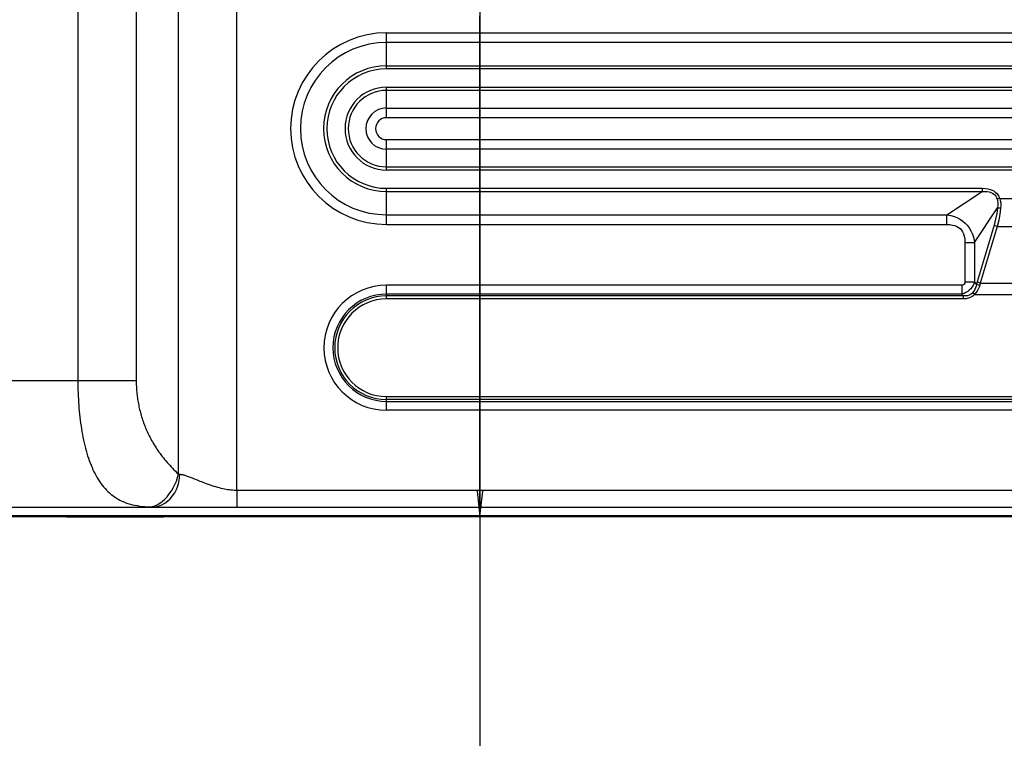
# Model space of a CAD drawing. Units: millimetres. Extents: x 0 to 4756, y 0 to 1682.
# Drawn here: x 3427 to 3544, y 376 to 461 of the extents above; entities that cross this region are included whole.
import ezdxf

# ---------------------------------------------------------------- set-up
doc = ezdxf.new("R2010")
doc.units = ezdxf.units.MM
doc.header["$LTSCALE"] = 261.57428
doc.layers.get('0').update_dxf_attribs({"linetype": 'CONTINUOUS'})
for name, color, linetype in [('00_COMPONENTS', 7, 'CONTINUOUS'), ('3_ALL_AXES', 7, 'CONTINUOUS'), ('7_ALL_FEATURES', 7, 'CONTINUOUS'), ('DEF_DRAFT_DIM', 7, 'CONTINUOUS')]:
    doc.layers.add(name, color=color, linetype=linetype)
doc.styles.get("Standard").update_dxf_attribs({"font": 'txt', "width": 0.8})
doc.dimstyles.new('DIMSTYLE_1', dxfattribs={"dimtxt": 15, "dimasz": 3, "dimexe": 0.8, "dimexo": 0.2, "dimgap": 3.75, "dimtad": 1, "dimdsep": 46, "dimtxsty": 'Standard', "dimblk": 'OPEN', "dimblk1": 'OPEN', "dimblk2": 'OPEN', "dimcen": 0.09, "dimazin": 2, "dimtp": 0.1, "dimtm": 0.1, "dimtfac": 1, "dimtdec": 0, "dimtofl": 0, "dimtmove": 0, "dimatfit": 3, "dimldrblk": 'OPEN', "dimfxl": 1, "dimtolj": 1, "dimarcsym": 0})

# ---------------------------------------------------------------- blocks, each defined once
blk = doc.blocks.new('_OPEN')
at = {"color": 0, "linetype": 'ByBlock'}
for p, q in [((0, 0), (-1, 0.117)), ((-1, -0.117), (0, 0)), ((-1, 0), (0, 0))]:
    blk.add_line(p, q, dxfattribs=at)
blk = doc.blocks.new('*D5')
at = {"layer": 'DEF_DRAFT_DIM', "color": 7, "linetype": 'Continuous', "transparency": 16777216}
for p, q in [((3481.1, 521.14), (3482.89, 521.14)), ((3482.09, 521.14), (3482.09, 461.72)), ((3482.09, 402.31), (3482.09, 461.72)), ((3482.09, 461.72), (3482.09, 276.53)), ((3481.1, 402.31), (3482.89, 402.31))]:
    blk.add_line(p, q, dxfattribs=at)
at = {"layer": 'DEF_DRAFT_DIM', "color": 7, "linetype": 'Continuous', "transparency": 16777216, "xscale": 3, "yscale": 3, "zscale": 3}
for p, rotation in [((3482.09, 521.14), 90), ((3482.09, 402.31), 270)]:
    blk.add_blockref('_OPEN', p, dxfattribs=dict(at, rotation=rotation))

msp = doc.modelspace()

# ---------------------------------------------------------------- linework, layer by layer
at = {"layer": '00_COMPONENTS', "color": 7, "linetype": 'Continuous'}
for p, q in [((3085.695, 402.306), (4296.365, 402.306)), ((3086.818, 402.446), (3600.482, 402.446)), ((3433.05, 402.286), (3433.05, 402.306)), ((3433.05, 402.286), (3444.55, 402.286)), ((3444.55, 402.286), (3444.55, 402.306))]:
    msp.add_line(p, q, dxfattribs=at)
at = {"layer": '3_ALL_AXES', "color": 7, "linetype": 'Continuous'}
for p, q in [((3471, 459.707), (3911, 459.707)), ((3471, 455.418), (3471, 459.707)), ((3911, 458.558), (3471, 458.558)), ((3471, 455.801), (3911, 455.801)), ((3911, 455.418), (3471, 455.418)), ((3471, 453.254), (3911, 453.254)), ((3471, 449.636), (3471, 453.254)), ((3911, 452.871), (3471, 452.871)), ((3471, 450.785), (3911, 450.785)), ((3911, 449.636), (3471, 449.636)), ((3471, 447.035), (3911, 447.035)), ((3471, 443.418), (3471, 447.035)), ((3911, 445.886), (3471, 445.886)), ((3471, 443.801), (3911, 443.801)), ((3911, 443.418), (3471, 443.418)), ((3471, 441.254), (3541.688, 441.254)), ((3471, 436.965), (3471, 441.254)), ((3471, 440.871), (3541.688, 440.871)), ((3537.479, 438.114), (3541.688, 440.871)), ((3541.688, 441.254), (3542.031, 441.24)), ((3541.688, 441.254), (3541.688, 440.871)), ((3541.688, 440.871), (3541.999, 440.878)), ((3541.999, 440.878), (3542.271, 440.859)), ((3542.031, 441.24), (3542.335, 441.198)), ((3542.271, 440.859), (3542.507, 440.818)), ((3542.335, 441.198), (3542.603, 441.132)), ((3542.507, 440.818), (3542.711, 440.757)), ((3542.603, 441.132), (3542.839, 441.045)), ((3542.711, 440.757), (3542.887, 440.677)), ((3542.839, 441.045), (3543.044, 440.939)), ((3542.887, 440.677), (3543.037, 440.579)), ((3543.037, 440.579), (3543.168, 440.461)), ((3543.044, 440.939), (3543.225, 440.813)), ((3543.168, 440.461), (3543.281, 440.321)), ((3543.225, 440.813), (3543.384, 440.668)), ((3543.384, 440.668), (3543.525, 440.497)), ((3543.525, 440.497), (3543.65, 440.296)), ((3543.281, 440.321), (3543.377, 440.151)), ((3543.377, 440.151), (3543.454, 439.949)), ((3543.755, 440.061), (3543.454, 439.949)), ((3543.454, 439.949), (3543.499, 439.751)), ((3543.515, 439.248), (3543.479, 438.939)), ((3543.499, 439.751), (3543.52, 439.518)), ((3543.52, 439.518), (3543.515, 439.248)), ((3543.65, 440.296), (3543.755, 440.061)), ((3543.755, 440.061), (3558.245, 440.061)), ((3543.755, 440.061), (3543.823, 439.822)), ((3543.823, 439.822), (3543.866, 439.548)), ((3543.881, 439.234), (3543.863, 438.88)), ((3543.866, 439.548), (3543.881, 439.234)), ((3471, 438.114), (3537.479, 438.114)), ((3537.479, 438.114), (3537.952, 438.026)), ((3537.479, 436.965), (3537.479, 438.114)), ((3540.778, 434.815), (3543.479, 438.939)), ((3543.394, 438.278), (3543.26, 437.588)), ((3543.479, 438.939), (3543.394, 438.278)), ((3543.558, 438.922), (3543.479, 438.939)), ((3543.651, 438.906), (3543.558, 438.922)), ((3543.777, 438.184), (3543.643, 437.458)), ((3543.754, 438.892), (3543.651, 438.906)), ((3543.863, 438.88), (3543.754, 438.892)), ((3543.863, 438.88), (3543.777, 438.184)), ((3471, 436.965), (3537.479, 436.965)), ((3537.479, 436.965), (3537.845, 436.948)), ((3537.845, 436.948), (3538.16, 436.899)), ((3537.952, 438.026), (3538.373, 437.901)), ((3538.16, 436.899), (3538.432, 436.825)), ((3538.373, 437.901), (3538.748, 437.745)), ((3538.748, 437.745), (3539.082, 437.563)), ((3539.082, 437.563), (3539.383, 437.356)), ((3539.383, 437.356), (3539.654, 437.124)), ((3539.654, 437.124), (3539.904, 436.862)), ((3543.075, 436.878), (3541.068, 430.153)), ((3543.26, 437.588), (3543.075, 436.878)), ((3543.151, 436.83), (3543.075, 436.878)), ((3543.643, 437.458), (3543.458, 436.711)), ((3538.432, 436.825), (3538.666, 436.727)), ((3538.666, 436.727), (3538.869, 436.608)), ((3538.869, 436.608), (3539.046, 436.467)), ((3539.046, 436.467), (3539.202, 436.299)), ((3539.202, 436.299), (3539.338, 436.1)), ((3539.338, 436.1), (3539.454, 435.86)), ((3539.454, 435.86), (3539.546, 435.572)), ((3539.904, 436.862), (3540.134, 436.562)), ((3540.134, 436.562), (3540.343, 436.215)), ((3540.343, 436.215), (3540.526, 435.813)), ((3540.526, 435.813), (3540.675, 435.347)), ((3543.458, 436.711), (3541.451, 429.986)), ((3543.244, 436.785), (3543.151, 436.83)), ((3543.348, 436.744), (3543.244, 436.785)), ((3543.458, 436.711), (3543.348, 436.744)), ((3543.458, 436.711), (3558.542, 436.711)), ((3539.546, 435.572), (3539.607, 435.225)), ((3539.607, 435.225), (3539.629, 434.815)), ((3539.629, 434.815), (3540.778, 434.815)), ((3539.629, 434.815), (3539.629, 430.143)), ((3540.675, 435.347), (3540.778, 434.815)), ((3540.778, 434.815), (3540.778, 430.143)), ((3539.557, 429.89), (3539.517, 429.845)), ((3539.588, 429.943), (3539.557, 429.89)), ((3539.611, 430.003), (3539.588, 429.943)), ((3539.625, 430.07), (3539.611, 430.003)), ((3539.629, 430.143), (3539.625, 430.07)), ((3539.629, 430.143), (3540.778, 430.143)), ((3540.695, 429.928), (3540.589, 429.722)), ((3540.778, 430.143), (3540.695, 429.928)), ((3540.996, 429.884), (3540.778, 430.143)), ((3540.996, 429.884), (3540.944, 429.661)), ((3541.018, 429.974), (3540.996, 429.884)), ((3541.073, 429.844), (3540.996, 429.884)), ((3541.043, 430.064), (3541.018, 429.974)), ((3541.068, 430.153), (3541.043, 430.064)), ((3541.145, 430.105), (3541.068, 430.153)), ((3541.238, 430.06), (3541.145, 430.105)), ((3541.342, 430.019), (3541.238, 430.06)), ((3541.451, 429.986), (3541.342, 430.019)), ((3541.426, 429.907), (3541.401, 429.827)), ((3541.451, 429.986), (3541.426, 429.907)), ((3541.451, 429.986), (3560.549, 429.986)), ((3539.273, 429.757), (3471, 429.757)), ((3471, 428.129), (3471, 429.757)), ((3539.348, 429.763), (3539.273, 429.757)), ((3539.273, 429.757), (3539.273, 428.696)), ((3539.52, 428.785), (3539.273, 428.696)), ((3539.414, 429.781), (3539.348, 429.763)), ((3539.47, 429.809), (3539.414, 429.781)), ((3539.517, 429.845), (3539.47, 429.809)), ((3539.749, 428.898), (3539.52, 428.785)), ((3539.954, 429.029), (3539.749, 428.898)), ((3540.14, 429.178), (3539.954, 429.029)), ((3540.31, 429.345), (3540.14, 429.178)), ((3540.406, 428.739), (3540.27, 428.645)), ((3540.46, 429.527), (3540.31, 429.345)), ((3540.526, 428.854), (3540.406, 428.739)), ((3540.589, 429.722), (3540.46, 429.527)), ((3540.665, 429.035), (3540.526, 428.854)), ((3540.75, 428.646), (3540.526, 428.854)), ((3540.783, 429.239), (3540.665, 429.035)), ((3540.929, 428.842), (3540.75, 428.646)), ((3540.874, 429.45), (3540.783, 429.239)), ((3540.944, 429.661), (3540.874, 429.45)), ((3541.083, 429.061), (3540.929, 428.842)), ((3541.166, 429.807), (3541.073, 429.844)), ((3541.207, 429.285), (3541.083, 429.061)), ((3541.27, 429.774), (3541.166, 429.807)), ((3541.303, 429.51), (3541.207, 429.285)), ((3541.379, 429.746), (3541.27, 429.774)), ((3541.379, 429.746), (3541.303, 429.51)), ((3541.401, 429.827), (3541.379, 429.746)), ((3539.273, 428.696), (3471, 428.696)), ((3539.453, 428.482), (3471, 428.482)), ((3539.453, 428.129), (3471, 428.129)), ((3539.273, 428.696), (3539.453, 428.482)), ((3539.706, 428.481), (3539.453, 428.482)), ((3539.453, 428.129), (3539.453, 428.482)), ((3539.751, 428.148), (3539.453, 428.129)), ((3539.925, 428.512), (3539.706, 428.481)), ((3540.013, 428.202), (3539.751, 428.148)), ((3540.111, 428.568), (3539.925, 428.512)), ((3540.237, 428.283), (3540.013, 428.202)), ((3540.27, 428.645), (3540.111, 428.568)), ((3540.431, 428.384), (3540.237, 428.283)), ((3540.599, 428.504), (3540.431, 428.384)), ((3540.75, 428.646), (3540.599, 428.504)), ((3540.75, 428.646), (3561.25, 428.646)), ((3403.243, 418.436), (3441.309, 418.436)), ((3434.381, 418.436), (3434.383, 418.068)), ((3441.309, 418.436), (3441.31, 418.264)), ((3441.31, 418.264), (3441.313, 418.093)), ((3434.383, 418.068), (3434.388, 417.701)), ((3434.388, 417.701), (3434.396, 417.334)), ((3434.396, 417.334), (3434.408, 416.968)), ((3441.313, 418.093), (3441.318, 417.921)), ((3441.318, 417.921), (3441.325, 417.75)), ((3441.325, 417.75), (3441.334, 417.578)), ((3441.334, 417.578), (3441.345, 417.406)), ((3441.345, 417.406), (3441.358, 417.234)), ((3441.358, 417.234), (3441.373, 417.063)), ((3441.373, 417.063), (3441.39, 416.891)), ((3434.408, 416.968), (3434.423, 416.602)), ((3434.423, 416.602), (3434.441, 416.238)), ((3434.441, 416.238), (3434.463, 415.875)), ((3434.463, 415.875), (3434.488, 415.514)), ((3441.39, 416.891), (3441.409, 416.719)), ((3441.409, 416.719), (3441.43, 416.547)), ((3441.43, 416.547), (3441.453, 416.374)), ((3441.453, 416.374), (3441.478, 416.202)), ((3441.478, 416.202), (3441.506, 416.03)), ((3441.506, 416.03), (3441.535, 415.858)), ((3441.535, 415.858), (3441.567, 415.685)), ((3471, 416.543), (3911, 416.543)), ((3471, 414.915), (3471, 416.543)), ((3911, 416.189), (3471, 416.189)), ((3471, 415.975), (3911, 415.975)), ((3434.488, 415.514), (3434.516, 415.154)), ((3434.516, 415.154), (3434.548, 414.797)), ((3434.548, 414.797), (3434.584, 414.441)), ((3441.567, 415.685), (3441.6, 415.513)), ((3441.6, 415.513), (3441.636, 415.34)), ((3441.636, 415.34), (3441.674, 415.167)), ((3441.674, 415.167), (3441.715, 414.994)), ((3441.715, 414.994), (3441.757, 414.821)), ((3441.757, 414.821), (3441.802, 414.648)), ((3911, 414.915), (3471, 414.915)), ((3434.584, 414.441), (3434.622, 414.089)), ((3434.622, 414.089), (3434.665, 413.738)), ((3434.665, 413.738), (3434.71, 413.391)), ((3441.802, 414.648), (3441.849, 414.475)), ((3441.849, 414.475), (3441.899, 414.302)), ((3441.899, 414.302), (3441.951, 414.129)), ((3441.951, 414.129), (3442.005, 413.955)), ((3442.005, 413.955), (3442.061, 413.782)), ((3442.061, 413.782), (3442.121, 413.608)), ((3442.121, 413.608), (3442.182, 413.435)), ((3434.71, 413.391), (3434.76, 413.047)), ((3434.76, 413.047), (3434.813, 412.706)), ((3434.813, 412.706), (3434.869, 412.369)), ((3434.869, 412.369), (3434.929, 412.035)), ((3442.182, 413.435), (3442.246, 413.261)), ((3442.246, 413.261), (3442.313, 413.087)), ((3442.313, 413.087), (3442.383, 412.913)), ((3442.383, 412.913), (3442.455, 412.739)), ((3442.455, 412.739), (3442.529, 412.565)), ((3442.529, 412.565), (3442.607, 412.391)), ((3442.607, 412.391), (3442.687, 412.217)), ((3434.929, 412.035), (3434.993, 411.705)), ((3434.993, 411.705), (3435.06, 411.38)), ((3435.06, 411.38), (3435.131, 411.059)), ((3442.687, 412.217), (3442.77, 412.043)), ((3442.77, 412.043), (3442.856, 411.869)), ((3442.856, 411.869), (3442.945, 411.694)), ((3442.945, 411.694), (3443.037, 411.52)), ((3443.037, 411.52), (3443.132, 411.346)), ((3443.132, 411.346), (3443.23, 411.172)), ((3435.131, 411.059), (3435.206, 410.742)), ((3435.206, 410.742), (3435.285, 410.43)), ((3435.285, 410.43), (3435.368, 410.123)), ((3435.368, 410.123), (3435.455, 409.821)), ((3443.23, 411.172), (3443.332, 410.997)), ((3443.332, 410.997), (3443.436, 410.823)), ((3443.436, 410.823), (3443.544, 410.649)), ((3443.544, 410.649), (3443.655, 410.474)), ((3443.655, 410.474), (3443.77, 410.3)), ((3443.77, 410.3), (3443.888, 410.126)), ((3443.888, 410.126), (3444.01, 409.952)), ((3435.455, 409.821), (3435.546, 409.524)), ((3435.546, 409.524), (3435.641, 409.233)), ((3435.641, 409.233), (3435.74, 408.947)), ((3435.74, 408.947), (3435.843, 408.667)), ((3444.01, 409.952), (3444.135, 409.777)), ((3444.135, 409.777), (3444.265, 409.603)), ((3444.265, 409.603), (3444.398, 409.429)), ((3444.398, 409.429), (3444.535, 409.255)), ((3444.535, 409.255), (3444.676, 409.08)), ((3444.676, 409.08), (3444.821, 408.906)), ((3444.821, 408.906), (3444.97, 408.732)), ((3435.843, 408.667), (3435.95, 408.394)), ((3435.95, 408.394), (3436.062, 408.126)), ((3436.062, 408.126), (3436.179, 407.864)), ((3436.179, 407.864), (3436.299, 407.609)), ((3444.97, 408.732), (3445.124, 408.557)), ((3445.124, 408.557), (3445.282, 408.383)), ((3445.282, 408.383), (3445.445, 408.208)), ((3445.445, 408.208), (3445.612, 408.034)), ((3445.612, 408.034), (3445.785, 407.859)), ((3445.785, 407.859), (3445.962, 407.684)), ((3445.962, 407.684), (3446.144, 407.508)), ((3436.299, 407.609), (3436.425, 407.361)), ((3436.425, 407.361), (3436.555, 407.119)), ((3436.555, 407.119), (3436.69, 406.884)), ((3436.69, 406.884), (3436.83, 406.657)), ((3436.83, 406.657), (3436.975, 406.436)), ((3445.908, 406.118), (3446.081, 406.521)), ((3446.081, 406.521), (3446.223, 406.928)), ((3446.144, 407.508), (3446.332, 407.332)), ((3446.223, 406.928), (3446.332, 407.332)), ((3446.332, 407.332), (3446.349, 407.316)), ((3446.349, 407.316), (3446.368, 407.307)), ((3446.368, 407.307), (3446.389, 407.305)), ((3446.369, 406.394), (3446.446, 406.856)), ((3446.389, 407.305), (3446.41, 407.31)), ((3446.41, 407.31), (3446.432, 407.317)), ((3446.432, 407.317), (3446.454, 407.323)), ((3446.446, 406.856), (3446.476, 407.325)), ((3446.454, 407.323), (3446.476, 407.325)), ((3446.476, 407.325), (3446.549, 407.319)), ((3446.549, 407.319), (3446.625, 407.309)), ((3446.625, 407.309), (3446.704, 407.296)), ((3446.704, 407.296), (3446.786, 407.28)), ((3446.786, 407.28), (3446.872, 407.26)), ((3446.872, 407.26), (3446.961, 407.237)), ((3446.961, 407.237), (3447.054, 407.211)), ((3447.054, 407.211), (3447.151, 407.182)), ((3447.151, 407.182), (3447.252, 407.15)), ((3447.252, 407.15), (3447.357, 407.114)), ((3447.357, 407.114), (3447.466, 407.075)), ((3447.466, 407.075), (3447.58, 407.033)), ((3447.58, 407.033), (3447.699, 406.988)), ((3447.699, 406.988), (3447.823, 406.94)), ((3447.823, 406.94), (3447.952, 406.888)), ((3447.952, 406.888), (3448.087, 406.834)), ((3448.087, 406.834), (3448.529, 406.652)), ((3448.529, 406.652), (3448.859, 406.518)), ((3448.859, 406.518), (3449.036, 406.446)), ((3436.975, 406.436), (3437.125, 406.222)), ((3437.125, 406.222), (3437.28, 406.016)), ((3437.28, 406.016), (3437.441, 405.818)), ((3437.441, 405.818), (3437.607, 405.626)), ((3437.607, 405.626), (3437.778, 405.443)), ((3437.778, 405.443), (3437.956, 405.267)), ((3445.235, 404.99), (3445.482, 405.346)), ((3445.482, 405.346), (3445.708, 405.724)), ((3445.708, 405.724), (3445.908, 406.118)), ((3445.872, 405.116), (3446.08, 405.518)), ((3446.08, 405.518), (3446.247, 405.946)), ((3446.247, 405.946), (3446.369, 406.394)), ((3449.036, 406.446), (3449.222, 406.373)), ((3449.222, 406.373), (3449.417, 406.297)), ((3449.417, 406.297), (3449.624, 406.219)), ((3449.624, 406.219), (3449.84, 406.14)), ((3449.84, 406.14), (3450.061, 406.062)), ((3450.061, 406.062), (3450.282, 405.988)), ((3450.282, 405.988), (3450.502, 405.917)), ((3450.502, 405.917), (3450.721, 405.851)), ((3450.721, 405.851), (3450.937, 405.789)), ((3450.937, 405.789), (3451.151, 405.732)), ((3451.151, 405.732), (3451.363, 405.68)), ((3451.363, 405.68), (3451.57, 405.633)), ((3451.57, 405.633), (3451.775, 405.591)), ((3451.775, 405.591), (3451.975, 405.554)), ((3451.975, 405.554), (3452.171, 405.522)), ((3452.171, 405.522), (3452.364, 405.495)), ((3452.364, 405.495), (3452.552, 405.474)), ((3452.552, 405.474), (3452.735, 405.457)), ((3452.735, 405.457), (3452.915, 405.445)), ((3452.915, 405.445), (3453.09, 405.438)), ((3453.09, 405.438), (3453.261, 405.436)), ((3453.261, 405.436), (3928.739, 405.436)), ((3453.261, 405.436), (3453.261, 403.436)), ((3437.956, 405.267), (3438.139, 405.099)), ((3438.139, 405.099), (3438.328, 404.939)), ((3438.328, 404.939), (3438.523, 404.787)), ((3438.523, 404.787), (3438.724, 404.643)), ((3438.724, 404.643), (3438.932, 404.507)), ((3438.932, 404.507), (3439.147, 404.379)), ((3439.147, 404.379), (3439.368, 404.259)), ((3439.368, 404.259), (3439.596, 404.148)), ((3444.401, 404.099), (3444.69, 404.361)), ((3444.69, 404.361), (3444.97, 404.659)), ((3444.97, 404.659), (3445.235, 404.99)), ((3445.031, 404.124), (3445.344, 404.414)), ((3445.344, 404.414), (3445.625, 404.746)), ((3445.625, 404.746), (3445.872, 405.116)), ((3091.75, 403.436), (3928.739, 403.436)), ((3439.596, 404.148), (3439.832, 404.045)), ((3439.832, 404.045), (3440.075, 403.949)), ((3440.075, 403.949), (3440.325, 403.862)), ((3440.325, 403.862), (3440.583, 403.783)), ((3440.583, 403.783), (3440.85, 403.713)), ((3440.85, 403.713), (3441.124, 403.65)), ((3441.124, 403.65), (3441.407, 403.596)), ((3441.407, 403.596), (3441.699, 403.55)), ((3441.699, 403.55), (3442.001, 403.511)), ((3442.001, 403.511), (3442.311, 403.481)), ((3442.311, 403.481), (3442.632, 403.458)), ((3442.632, 403.458), (3442.963, 403.443)), ((3442.963, 403.443), (3443.235, 403.479)), ((3442.963, 403.443), (3443.003, 403.442)), ((3443.003, 403.442), (3443.064, 403.439)), ((3443.064, 403.439), (3443.092, 403.438)), ((3443.092, 403.438), (3443.12, 403.437)), ((3443.12, 403.437), (3443.147, 403.436)), ((3443.147, 403.436), (3443.178, 403.436)), ((3443.178, 403.436), (3443.569, 403.464)), ((3443.235, 403.479), (3443.519, 403.564)), ((3443.519, 403.564), (3443.811, 403.697)), ((3443.569, 403.464), (3443.956, 403.549)), ((3443.811, 403.697), (3444.107, 403.876)), ((3443.956, 403.549), (3444.332, 403.689)), ((3444.107, 403.876), (3444.401, 404.099)), ((3444.332, 403.689), (3444.692, 403.881)), ((3444.692, 403.881), (3445.031, 404.124))]:
    msp.add_line(p, q, dxfattribs=at)
for centre, radius in [((3471, 448.336), 11.371), ((3471, 448.336), 10.222), ((3471, 448.336), 7.465), ((3471, 448.336), 7.082), ((3471, 448.336), 4.918), ((3471, 448.336), 4.535), ((3471, 448.336), 2.45), ((3471, 448.336), 1.301), ((3471, 422.336), 7.421), ((3471, 422.336), 6.361), ((3471, 422.336), 6.146), ((3471, 422.336), 5.793)]:
    msp.add_arc(centre, radius, 90, 270, dxfattribs=at)
at = {"layer": '7_ALL_FEATURES', "color": 7, "linetype": 'Continuous'}
for p, q in [((3434.381, 464.536), (3434.381, 418.436)), ((3441.309, 464.536), (3441.309, 418.436)), ((3446.332, 407.332), (3446.332, 464.536)), ((3453.261, 405.436), (3453.261, 464.536))]:
    msp.add_line(p, q, dxfattribs=at)

# ---------------------------------------------------------------- dimensions: what is measured, and where the dimension line sits
at = {"layer": 'DEF_DRAFT_DIM', "color": 7, "linetype": 'Continuous'}
dim = msp.add_linear_dim(base=(3482.087, 521.136), p1=(3480.899, 402.306), p2=(3480.899, 521.136), angle=90, text=' ', dimstyle='DIMSTYLE_1', dxfattribs=at)
dim.commit()
dim.dimension.update_dxf_attribs({"geometry": '*D5', "text_midpoint": (3482.087, 276.533), "dimtype": 160})

doc.saveas('drawing.dxf')
